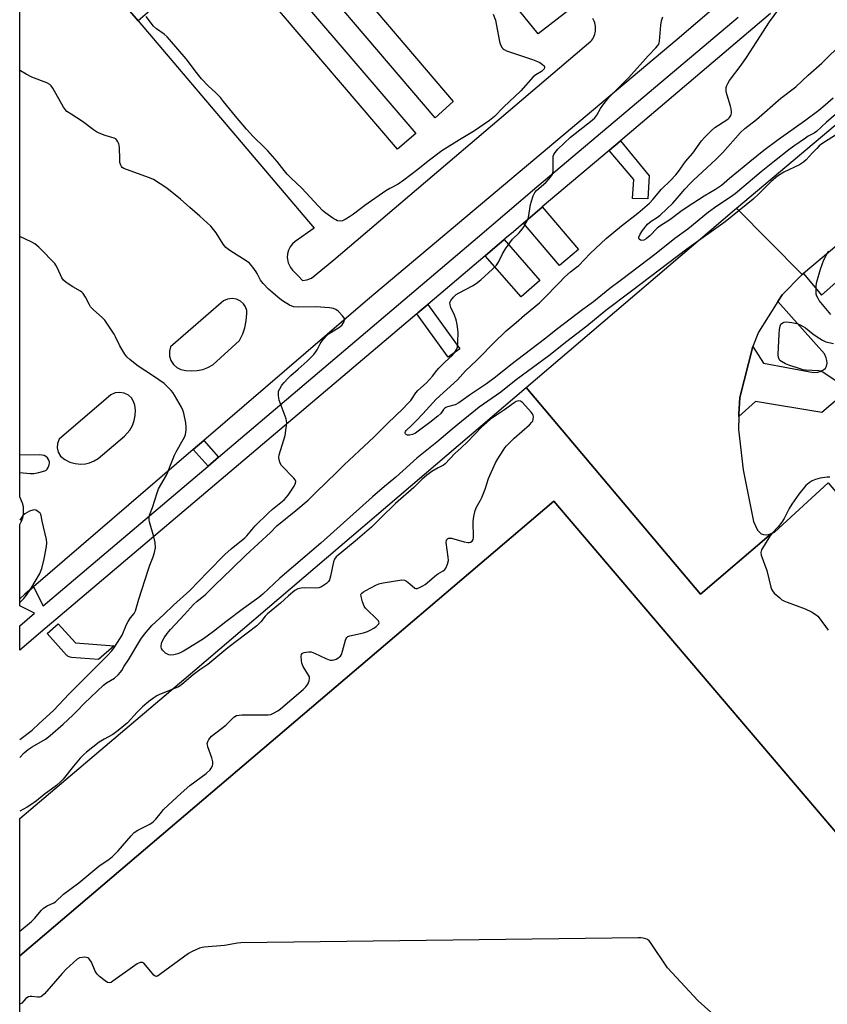
# Model space of a CAD drawing. Units: inches. Extents: x 1249767 to 1255767, y 541453 to 545454.
# Drawn here: x 1249767 to 1250094, y 542194 to 542593 of the extents above; entities that cross this region are included whole.
import ezdxf

# ---------------------------------------------------------------- set-up
doc = ezdxf.new("R2010")
doc.units = ezdxf.units.IN
doc.header["$MEASUREMENT"] = 0
for name, color, linetype in [('BLDG-Footprint', 5, 'Continuous'), ('TRANS-Non Street Sidewalk', 7, 'Continuous'), ('TRANS-Parking Lot', 4, 'Continuous'), ('TRANS-Street Sidewalk', 7, 'Continuous'), ('Undefined', 1, 'Continuous')]:
    doc.layers.add(name, color=color, linetype=linetype)

msp = doc.modelspace()

# ---------------------------------------------------------------- linework, layer by layer
at = {"layer": 'BLDG-Footprint', "elevation": 450.23}
msp.add_lwpolyline([(1250607.09, 541665.58), (1250370.89, 541464.4), (1249766.57, 542173.91), (1249766.58, 542213.79), (1249983.09, 542398.2)], close=True, dxfattribs=at)
at = {"layer": 'TRANS-Non Street Sidewalk'}
for points in [[(1250070.97, 542595.84), (1250010.13, 542544.21), (1250010.03, 542544.13), (1250005.76, 542540.51), (1250005.74, 542540.53), (1250005.53, 542540.35), (1249978.37, 542517.49), (1249978.3, 542517.44), (1249978.42, 542517.3), (1249970.8, 542510.83), (1249966.76, 542507.4), (1249963.25, 542504.57), (1249963.32, 542504.49), (1249963, 542504.21), (1249955.28, 542497.67), (1249932.03, 542477.94), (1249927.94, 542474.46), (1249927.54, 542474.13), (1249781.28, 542350.18), (1249776.96, 542346.52), (1249766.58, 542337.72), (1249766.58, 542347.63), (1249772.52, 542352.67), (1249766.58, 542355.75), (1249766.58, 542358.59), (1249768.66, 542360.38), (1249772.18, 542363.4), (1249776.1, 542355.7), (1249842.93, 542412.35), (1249847.23, 542416), (1249952.22, 542505), (1249976.25, 542525.63), (1250057.9, 542594.38)], [(1250110.98, 542450.45), (1250091.84, 542434.13), (1250064.96, 542438.59), (1250058.08, 542432.52), (1250058.08, 542433.41), (1250058.54, 542440.15), (1250063.84, 542460.92), (1250068.2, 542454.07), (1250088.43, 542450.25), (1250090.15, 542450.42), (1250091.12, 542450.73), (1250092.53, 542451.34), (1250093.27, 542452.02), (1250093.64, 542452.85), (1250093.92, 542454.12), (1250093.84, 542455.17), (1250093.6, 542456.21), (1250092.91, 542457.85), (1250074.01, 542479.14), (1250075.68, 542481.8), (1250083.62, 542489.92), (1250083.77, 542490.04), (1250084.31, 542490.5), (1250091.7, 542481.69), (1250103.16, 542491.75)]]:
    msp.add_lwpolyline(points, dxfattribs=at)
for points in [[(1250005.53, 542540.35), (1250005.74, 542540.53), (1250005.76, 542540.51), (1250010.03, 542544.13), (1250010.13, 542544.21), (1250021.75, 542530.07), (1250021.27, 542520.68), (1250014.99, 542520.8), (1250015.55, 542528.52)], [(1249970.8, 542510.83), (1249978.42, 542517.3), (1249978.3, 542517.44), (1249978.37, 542517.49), (1249993.12, 542500.24), (1249985.46, 542493.69)], [(1249955.28, 542497.67), (1249963, 542504.21), (1249977.44, 542487.67), (1249969.83, 542481.02)], [(1249927.54, 542474.13), (1249927.94, 542474.46), (1249932.03, 542477.94), (1249945.03, 542459.95), (1249940.27, 542456.51)], [(1249847.23, 542416), (1249842.93, 542412.35), (1249836.93, 542419.05), (1249841.2, 542422.72)], [(1249804.89, 542339.47), (1249798.55, 542333.93), (1249787.55, 542334.75), (1249787.07, 542334.83), (1249786.6, 542334.98), (1249786.17, 542335.21), (1249785.78, 542335.5), (1249785.54, 542335.74), (1249777.74, 542344.44), (1249782.2, 542348.45), (1249789.2, 542340.64)]]:
    msp.add_lwpolyline(points, close=True, dxfattribs=at)
at = {"layer": 'TRANS-Parking Lot'}
msp.add_lwpolyline([(1250083.77, 542490.04), (1250083.62, 542489.92), (1250075.68, 542481.8), (1250074.01, 542479.14), (1250066.16, 542466.66), (1250063.84, 542460.92), (1250058.54, 542440.15), (1250058.08, 542433.41), (1250058.08, 542432.52), (1250058.07, 542427.21), (1250059.9, 542410.83), (1250064.08, 542389.93), (1250065.66, 542386.39), (1250066.5, 542385.51), (1250067.22, 542384.86), (1250068.17, 542384.64), (1250069.18, 542384.47), (1250070.19, 542384.6), (1250071.37, 542384.97), (1250042.54, 542360.4), (1249971.94, 542444.21), (1250056.37, 542516.23), (1250057.22, 542516.95)], close=True, dxfattribs=at)
for points in [[(1250183.18, 542713.67, 0), (1250033.14, 542585.3, 0), (1249907.63, 542479.81, 0), (1249841.2, 542422.72, 0), (1249836.93, 542419.05, 0), (1249772.18, 542363.4, 0), (1249768.66, 542360.38, 0), (1249766.58, 542358.59, 0), (1249766.58, 542388.73, 0), (1249767.28, 542390.05, 0), (1249767.78, 542391.44, 0), (1249768.08, 542392.89, 0), (1249768.17, 542394.37, 0), (1249768.07, 542395.85, 0), (1249767.75, 542397.29, 0), (1249766.59, 542399.94, 0), (1249766.6, 542649.31, 0)], [(1249989.26, 542597.16, 0), (1249976.8, 542587.68, 0), (1249953.4, 542616.56, 0)], [(1249807.84, 542600.8, 0), (1249814.58, 542592.85, 0), (1249886.02, 542508.8, 0), (1249878.32, 542503.47, 0), (1249877.19, 542502.47, 0), (1249876.27, 542501.28, 0), (1249875.6, 542499.93, 0), (1249875.2, 542498.47, 0), (1249875.08, 542496.97, 0), (1249875.42, 542494.81, 0), (1249876.35, 542492.82, 0), (1249877.19, 542491.74, 0), (1249879.54, 542489.53, 0), (1249881.25, 542487.57, 0), (1249882.99, 542487.89, 0), (1249884.87, 542488.5, 0), (1249893.92, 542496.04, 0), (1249998.17, 542584.64, 0), (1249998.55, 542585.12, 0), (1249998.9, 542585.65, 0), (1249999.22, 542586.21, 0), (1249999.49, 542586.81, 0), (1249999.71, 542587.43, 0), (1249999.88, 542588.08, 0), (1250000, 542588.75, 0), (1250000.06, 542589.43, 0), (1250000.06, 542590.11, 0), (1250000, 542590.79, 0), (1249999.89, 542591.45, 0), (1249999.72, 542592.09, 0), (1249999.51, 542592.71, 0), (1249999.24, 542593.3, 0), (1249998.94, 542593.86, 0)], [(1250117.31, 542518.2, 0), (1250084.31, 542490.5, 0), (1250083.77, 542490.04, 0), (1250057.22, 542516.95, 0), (1250143.11, 542589.28, 0)], [(1250576.24, 541701.79, 0), (1249983.09, 542398.2, 0), (1249766.57, 542213.79, 0), (1249766.58, 542269.43, 0), (1249837.54, 542329.68, 0), (1249935.14, 542412.82, 0), (1249971.94, 542444.21, 0), (1250042.54, 542360.4, 0), (1250071.37, 542384.97, 0), (1250072.55, 542385.63, 0), (1250094.34, 542405.62, 0), (1250142.83, 542348.42, 0), (1250212.83, 542266.19, 0), (1250190.29, 542245.83, 0), (1250231.33, 542198.5, 0), (1250334.27, 542077.15, 0), (1250415.34, 541982.13, 0), (1250467.85, 541920.57, 0)]]:
    msp.add_polyline3d(points, dxfattribs=at)
for points in [[(1249833.97, 542451.08, 0), (1249836.25, 542450.93, 0), (1249838.53, 542451.1, 0), (1249840.77, 542451.58, 0), (1249842.91, 542452.37, 0), (1249844.92, 542453.46, 0), (1249855.74, 542463.28, 0), (1249857, 542465.97, 0), (1249857.82, 542468.39, 0), (1249858.44, 542471.29, 0), (1249858.7, 542474.25, 0), (1249858.69, 542475.4, 0), (1249858.14, 542476.94, 0), (1249857.28, 542478.2, 0), (1249856.14, 542479.22, 0), (1249854.48, 542480.04, 0), (1249852.66, 542480.33, 0), (1249850.83, 542480.08, 0), (1249849.15, 542479.31, 0), (1249827.77, 542460.78, 0), (1249827.27, 542458.93, 0), (1249827.29, 542457, 0), (1249827.85, 542455.16, 0), (1249828.89, 542453.55, 0), (1249830.23, 542452.35, 0), (1249831.84, 542451.54, 0)], [(1249789, 542413.42, 0), (1249791.34, 542413.2, 0), (1249793.26, 542413.34, 0), (1249794.93, 542413.72, 0), (1249796.72, 542414.43, 0), (1249798.38, 542415.4, 0), (1249809.03, 542424.44, 0), (1249811.18, 542426.87, 0), (1249812.32, 542428.89, 0), (1249813.03, 542430.85, 0), (1249813.43, 542432.9, 0), (1249813.5, 542434.99, 0), (1249813.24, 542437.06, 0), (1249812.75, 542438.59, 0), (1249811.85, 542439.99, 0), (1249810.62, 542441.12, 0), (1249808.94, 542441.96, 0), (1249807.19, 542442.26, 0), (1249805.31, 542442.05, 0), (1249803.59, 542441.3, 0), (1249782.53, 542423.26, 0), (1249781.85, 542421.56, 0), (1249781.74, 542419.73, 0), (1249782.2, 542417.96, 0), (1249783.18, 542416.42, 0), (1249784.85, 542415.07, 0), (1249786.95, 542414.02, 0)]]:
    msp.add_polyline3d(points, close=True, dxfattribs=at)
at = {"layer": 'TRANS-Street Sidewalk'}
msp.add_polyline3d([(1249820.03, 542773.3, 0), (1249785.84, 542744.34, 0), (1249866.19, 542650.2, 0), (1249900.88, 542678.86, 0), (1249904.33, 542674.76, 0), (1249906.92, 542671.69, 0), (1249872.56, 542642.11, 0), (1249942.32, 542560.26, 0), (1249934.96, 542553.51, 0), (1249864.89, 542635.93, 0), (1249857.34, 542628.92, 0), (1249927.16, 542547.22, 0), (1249919.78, 542540.92, 0), (1249849.64, 542622.99, 0), (1249814.58, 542592.85, 0), (1249807.84, 542600.8, 0), (1249842.82, 542630.31, 0), (1249768.16, 542718.42, 0), (1249766.61, 542720.25, 0), (1249766.61, 542741, 0), (1249768.16, 542742.32, 0), (1249793.19, 542763.59, 0), (1249813.87, 542780.84, 0), (1249816.46, 542777.67, 0)], close=True, dxfattribs=at)
at = {"layer": 'Undefined'}
for points, elevation in [([(1249958.53, 542595.62), (1249959.47, 542593.18), (1249959.79, 542591.74), (1249961.06, 542584.46), (1249961.53, 542583.14), (1249962.2, 542581.99), (1249962.53, 542581.58), (1249962.93, 542581.25), (1249963.95, 542580.76), (1249974.42, 542577.27), (1249976.46, 542576.46), (1249977.45, 542575.94), (1249978.6, 542575.14), (1249979.15, 542574.62), (1249979.35, 542574.23), (1249979.37, 542574.04), (1249979.19, 542573.44), (1249978.74, 542572.89), (1249978.11, 542572.42), (1249975.78, 542571.05), (1249974.71, 542570.18), (1249969.8, 542564.57), (1249962.71, 542557.92), (1249959.02, 542554.09), (1249957.07, 542552.46), (1249951.03, 542548.36), (1249944.89, 542544.69), (1249937.77, 542540.13), (1249932.15, 542535.98), (1249928.03, 542532.65), (1249922.34, 542528.23), (1249919.98, 542526.7), (1249916.61, 542524.93), (1249915.05, 542523.94), (1249906.5, 542518.01), (1249901.91, 542514.54), (1249900.23, 542513.39), (1249898.51, 542512.3), (1249897.48, 542511.83), (1249896.47, 542511.7), (1249895.46, 542511.82), (1249894.7, 542512.17), (1249893.49, 542512.95), (1249890.64, 542514.96), (1249889.38, 542516), (1249880.98, 542525), (1249876.61, 542529.06), (1249875.03, 542530.68), (1249873.74, 542532.17), (1249870.91, 542535.92), (1249867.23, 542540.17), (1249865.99, 542541.46), (1249861.23, 542545.97), (1249858.47, 542549.02), (1249854.06, 542554.23), (1249849.25, 542560.22), (1249847.92, 542561.77), (1249846.11, 542563.72), (1249843.04, 542566.59), (1249840.31, 542569.36), (1249838.24, 542571.91), (1249834.01, 542577.55), (1249827.33, 542585.39), (1249826.39, 542586.35), (1249825.14, 542587.47), (1249822.02, 542589.64), (1249820.8, 542590.73), (1249817.89, 542594.68)], 422), ([(1250099.94, 542548.22), (1250091.79, 542542.98), (1250090.76, 542542.19), (1250089.71, 542541.19), (1250087.88, 542539.31), (1250085.42, 542536.52), (1250084.38, 542535.61), (1250082.72, 542534.56), (1250076.35, 542531.58), (1250073.8, 542529.91), (1250071.27, 542527.7), (1250066.27, 542522.69), (1250063.92, 542520.54), (1250052.64, 542511.4), (1250037.08, 542500.28), (1250014.66, 542483.25), (1250004.16, 542475.5), (1249996.47, 542469.1), (1249988.4, 542462.91), (1249981.09, 542457.13), (1249967.91, 542447.4), (1249961.66, 542442.35), (1249952.91, 542436.28), (1249951.33, 542435.09), (1249945.75, 542430.4), (1249941.98, 542427.38), (1249935.72, 542422.04), (1249927.65, 542415.56), (1249919.08, 542407.9), (1249914.47, 542404.15), (1249909.56, 542399.94), (1249888.66, 542381.08), (1249872.11, 542366.98), (1249865.19, 542360.44), (1249863.56, 542359.07), (1249857.32, 542354.61), (1249850.09, 542349.25), (1249845.16, 542345.33), (1249841.1, 542342.36), (1249838.94, 542340.95), (1249833.01, 542337.37), (1249831.69, 542336.7), (1249830.63, 542336.28), (1249829.04, 542335.85), (1249827.82, 542335.7), (1249827.02, 542335.81), (1249826.5, 542336.04), (1249825.75, 542336.52), (1249824.84, 542337.27), (1249824.45, 542337.71), (1249824.06, 542338.42), (1249823.92, 542338.93), (1249823.91, 542339.45), (1249824.02, 542340.24), (1249824.25, 542341.02), (1249825.17, 542342.76), (1249826.31, 542344.42), (1249827.66, 542346.07), (1249833.35, 542352.15), (1249837.08, 542356.28), (1249838.54, 542357.62), (1249841.03, 542359.56), (1249842.06, 542360.46), (1249845.68, 542364.09), (1249852.63, 542370.69), (1249858.31, 542376.25), (1249868.24, 542385.4), (1249870.83, 542388.12), (1249878.51, 542394.37), (1249883.5, 542398.56), (1249886.29, 542401.21), (1249891.36, 542406.29), (1249894.49, 542409.25), (1249898.12, 542412.93), (1249904.26, 542418.5), (1249910.19, 542424.06), (1249915.63, 542429.63), (1249922.04, 542435.77), (1249923.71, 542437.47), (1249925.09, 542439.01), (1249927.22, 542442.03), (1249928.04, 542443.03), (1249931.45, 542446.18), (1249933.98, 542448.86), (1249935.74, 542451.15), (1249936.54, 542452.04), (1249939.06, 542454.59), (1249941.93, 542457.21), (1249942.86, 542458.23), (1249943.72, 542459.59), (1249944.05, 542460.62), (1249944.21, 542462.61), (1249944.34, 542466.64), (1249943.92, 542469.72), (1249943.48, 542471.66), (1249942.81, 542473.58), (1249941.44, 542476.72), (1249941.08, 542477.76), (1249941.02, 542478.53), (1249941.16, 542479.03), (1249941.4, 542479.52), (1249942.4, 542480.9), (1249943.47, 542481.89), (1249944.72, 542482.63), (1249950.18, 542485.44), (1249951.64, 542486.41), (1249953.47, 542487.94), (1249958.33, 542492.27), (1249959.89, 542493.8), (1249960.64, 542495.01), (1249962.28, 542498.44), (1249963.54, 542500.41), (1249966.43, 542504.44), (1249969.03, 542506.98), (1249970.32, 542508.4), (1249970.95, 542509.33), (1249971.93, 542511.08), (1249972.54, 542512.36), (1249972.81, 542513.19), (1249973.74, 542518.38), (1249974.07, 542519.8), (1249974.79, 542522.01), (1249975.4, 542523.3), (1249976.17, 542524.17), (1249979.96, 542527.54), (1249981.75, 542529.5), (1249982.58, 542530.66), (1249982.77, 542531.18), (1249982.89, 542532.03), (1249982.85, 542536.82), (1249982.91, 542537.99), (1249983.12, 542538.77), (1249983.61, 542539.58), (1249984.8, 542540.87), (1249989.87, 542545.72), (1249998.69, 542552.65), (1249999.71, 542553.55), (1250000.59, 542554.67), (1250002.1, 542557.32), (1250002.95, 542558.65), (1250005.62, 542562), (1250013.53, 542569.89), (1250021.41, 542578.76), (1250024.53, 542581.98), (1250025.25, 542582.86), (1250025.8, 542583.82), (1250026.01, 542584.65), (1250026.53, 542591.11), (1250026.8, 542592.85), (1250027.37, 542594.52)], 422), ([(1250096.39, 542561.56), (1250093.2, 542558.71), (1250090.54, 542556.52), (1250084.73, 542552.25), (1250074.02, 542544.68), (1250068.33, 542540.31), (1250062.61, 542535.74), (1250058.05, 542531.88), (1250054.37, 542528.96), (1250051.13, 542526.19), (1250048.65, 542524.57), (1250044.04, 542521.77), (1250037.24, 542517.38), (1250034.69, 542515.64), (1250030.14, 542512.18), (1250026.06, 542509.63), (1250025.04, 542508.8), (1250022.06, 542505.73), (1250020.58, 542504.46), (1250019.61, 542503.97), (1250018.87, 542503.8), (1250018.24, 542503.95), (1250017.77, 542504.38), (1250017.6, 542504.74), (1250017.6, 542505.19), (1250018.09, 542506.41), (1250019.06, 542507.88), (1250021.11, 542510.41), (1250022.59, 542511.74), (1250025.15, 542513.3), (1250026.2, 542514.1), (1250031.39, 542518.99), (1250033.2, 542520.94), (1250036.22, 542524.61), (1250038.36, 542526.9), (1250039.77, 542528.33), (1250043.38, 542531.72), (1250049.01, 542536.81), (1250051.6, 542539.56), (1250058.83, 542547.65), (1250060.59, 542549.21), (1250065.3, 542552.89), (1250075.15, 542561.6), (1250081.26, 542566.2), (1250086.27, 542570.84), (1250091.8, 542575.73), (1250100.41, 542584.31)], 426), ([(1250095.43, 542473.77), (1250090.75, 542479.54), (1250090.28, 542480.27), (1250089.78, 542481.31), (1250089.55, 542482.14), (1250089.48, 542483.28), (1250089.56, 542485.62), (1250089.76, 542487.07), (1250091.21, 542492.15), (1250092.62, 542495.96), (1250093.12, 542497), (1250093.87, 542498.25), (1250094.67, 542499.47)], 422), ([(1250098.83, 542446.04), (1250092.15, 542450.42), (1250091.38, 542450.82), (1250090.58, 542451.04), (1250085.19, 542451.29), (1250084.11, 542451.45), (1250082.95, 542451.76), (1250078.39, 542453.24), (1250077.04, 542453.78), (1250075.38, 542454.71), (1250074.8, 542455.24), (1250074.5, 542455.68), (1250074.23, 542456.44), (1250074.15, 542457.57), (1250074.44, 542465.92), (1250074.58, 542467.8), (1250074.86, 542469.15), (1250075.19, 542469.85), (1250075.72, 542470.38), (1250076.4, 542470.72), (1250077.52, 542470.83), (1250079.6, 542470.64), (1250081.65, 542470.17), (1250083, 542469.68), (1250084.2, 542469.03), (1250085.14, 542468.42), (1250088.18, 542466), (1250089.87, 542464.82), (1250092.09, 542463.39), (1250093.39, 542462.77), (1250096.51, 542462.13)], 422), ([(1249766.59, 542409.78), (1249770.85, 542409.3), (1249772.31, 542409.3), (1249774.31, 542409.71), (1249776.81, 542410.46), (1249777.29, 542410.72), (1249777.68, 542411.07), (1249778.11, 542411.76), (1249778.51, 542412.82), (1249778.67, 542413.63), (1249778.64, 542414.13), (1249778.28, 542415.01), (1249777.81, 542415.65), (1249777.22, 542416.22), (1249776.49, 542416.61), (1249775.68, 542416.84), (1249774.51, 542416.94), (1249766.59, 542416.8)], 416), ([(1250095, 542407.93), (1250093.98, 542407.86), (1250091.13, 542407.42), (1250089.17, 542406.98), (1250087.87, 542406.35), (1250086.62, 542405.58), (1250085.93, 542405.06), (1250085.3, 542404.43), (1250082.47, 542401), (1250079.65, 542396.87), (1250078.59, 542395.15), (1250076.49, 542391.14), (1250075.51, 542389.66), (1250074.06, 542387.76), (1250071.59, 542385.11), (1250070.7, 542384.01), (1250067.39, 542378.36), (1250067.05, 542377.31), (1250067.2, 542376.2), (1250069.44, 542370.01), (1250071.07, 542363.32), (1250071.35, 542362.48), (1250071.76, 542361.73), (1250072.53, 542360.88), (1250074.7, 542358.9), (1250075.59, 542358.16), (1250076.33, 542357.69), (1250077.7, 542357.13), (1250085.05, 542354.55), (1250087.61, 542353.27), (1250089.54, 542352.1), (1250090.16, 542351.51), (1250090.72, 542350.84), (1250094.36, 542345.82)], 420), ([(1250060.96, 542178.21), (1250041.61, 542195.53), (1250029.17, 542208.86), (1250022.32, 542219.17), (1250021.78, 542219.84), (1250021.14, 542220.35), (1250020.4, 542220.66), (1250019.32, 542220.94), (1250018.47, 542221.05), (1250017.28, 542221.08), (1249856.29, 542219.08), (1249854.82, 542218.89), (1249849.55, 542217.97), (1249841.39, 542217.37), (1249840.54, 542217.22), (1249839.45, 542216.85), (1249836.54, 542215.58), (1249835.01, 542214.74), (1249823.41, 542206.18), (1249822.46, 542205.57), (1249822, 542205.41), (1249821.53, 542205.48), (1249820.93, 542205.95), (1249817.73, 542209.92), (1249816.95, 542210.75), (1249816.31, 542211.13), (1249815.86, 542211.14), (1249815.39, 542211.03), (1249814.16, 542210.48), (1249813.19, 542209.86), (1249804.4, 542203.45), (1249803.67, 542203.01), (1249802.94, 542202.81), (1249802.23, 542203.01), (1249801.29, 542203.6), (1249798.95, 542205.35), (1249797.92, 542206.32), (1249797.23, 542207.53), (1249795.64, 542211.22), (1249795.07, 542212.16), (1249794.55, 542212.74), (1249794.15, 542213.02), (1249793.66, 542213.17), (1249792.83, 542213.22), (1249791.96, 542213.17), (1249790.84, 542212.97), (1249789.87, 542212.44), (1249785.36, 542208.37), (1249783.75, 542206.66), (1249776.58, 542198.43), (1249775.56, 542197.44), (1249775.11, 542197.19), (1249774.59, 542197.08), (1249773.76, 542197.09), (1249771.43, 542197.32), (1249770.86, 542197.3), (1249770.15, 542197.14), (1249769.51, 542196.82), (1249769.08, 542196.46), (1249767.38, 542194.56), (1249766.95, 542194.29), (1249766.57, 542194.22)], 420)]:
    msp.add_lwpolyline(points, dxfattribs=dict(at, elevation=elevation))
for points in [[(1250099.12, 542556.39, 424), (1250093.7, 542551.75, 424), (1250089.6, 542548.01, 424), (1250088.74, 542547.42, 424), (1250086.31, 542546.08, 424), (1250085.15, 542545.35, 424), (1250080.48, 542542.08, 424), (1250078.4, 542540.53, 424), (1250072.55, 542535.97, 424), (1250067.18, 542531.63, 424), (1250056.7, 542522.75, 424), (1250054.81, 542521.38, 424), (1250049.17, 542517.7, 424), (1250045.86, 542515.39, 424), (1250037.42, 542508.47, 424), (1250032.23, 542504.61, 424), (1250024.59, 542498.5, 424), (1250010.63, 542487.92, 424), (1250005.87, 542484.4, 424), (1249999.2, 542479.02, 424), (1249994.85, 542475.89, 424), (1249984.61, 542467.99, 424), (1249979.39, 542463.78, 424), (1249965.72, 542453.38, 424), (1249959.43, 542448.45, 424), (1249955.78, 542445.76, 424), (1249949.38, 542441.45, 424), (1249944.61, 542437.99, 424), (1249943.12, 542437.24, 424), (1249940.08, 542436.45, 424), (1249939.31, 542436.15, 424), (1249938.93, 542435.91, 424), (1249938.39, 542435.35, 424), (1249937.27, 542433.72, 424), (1249936.15, 542432.64, 424), (1249932.91, 542430.06, 424), (1249928.19, 542426.49, 424), (1249927.06, 542425.72, 424), (1249925.83, 542425.11, 424), (1249924.67, 542424.86, 424), (1249923.84, 542424.9, 424), (1249923.37, 542425.09, 424), (1249923, 542425.38, 424), (1249922.82, 542425.74, 424), (1249922.82, 542425.94, 424), (1249923, 542426.37, 424), (1249923.32, 542426.81, 424), (1249925.47, 542428.82, 424), (1249927.39, 542430.91, 424), (1249930.07, 542433.54, 424), (1249935.43, 542439.47, 424), (1249944.01, 542447.4, 424), (1249947.36, 542451.01, 424), (1249951.72, 542455.21, 424), (1249959.88, 542463.4, 424), (1249962.56, 542465.98, 424), (1249963.83, 542467.15, 424), (1249967.85, 542470.54, 424), (1249971.3, 542473.57, 424), (1249977.32, 542478.54, 424), (1249978.99, 542480.16, 424), (1249985.13, 542486.59, 424), (1249987.61, 542489.05, 424), (1249989.91, 542491.14, 424), (1249992.39, 542492.97, 424), (1249993.21, 542493.66, 424), (1249997.87, 542498.62, 424), (1250004.39, 542504.58, 424), (1250010.58, 542509.76, 424), (1250017.14, 542514.85, 424), (1250021.87, 542518.97, 424), (1250023.21, 542520.4, 424), (1250026.84, 542524.71, 424), (1250030.47, 542528.17, 424), (1250032.64, 542530.45, 424), (1250033.62, 542531.75, 424), (1250036.49, 542535.91, 424), (1250039.46, 542539.31, 424), (1250043.04, 542544.22, 424), (1250044.16, 542545.56, 424), (1250047.1, 542548.47, 424), (1250048.42, 542549.65, 424), (1250053.21, 542552.7, 424), (1250053.85, 542553.2, 424), (1250054.38, 542553.77, 424), (1250054.83, 542554.47, 424), (1250055.05, 542554.97, 424), (1250055.17, 542555.5, 424), (1250055.18, 542556.05, 424), (1250055.06, 542557.19, 424), (1250054.82, 542558.33, 424), (1250053.38, 542562.71, 424), (1250053.06, 542564.1, 424), (1250053, 542564.96, 424), (1250053.07, 542565.81, 424), (1250053.29, 542566.66, 424), (1250053.62, 542567.47, 424), (1250054.4, 542568.73, 424), (1250059.06, 542574.98, 424), (1250061.24, 542578.03, 424), (1250065.39, 542584.56, 424), (1250070.59, 542592.49, 424), (1250079.61, 542604.93, 424)], [(1249766.58, 542294.27, 420), (1249768.43, 542296.06, 420), (1249769.98, 542297.44, 420), (1249771.57, 542298.52, 420), (1249776.98, 542301.65, 420), (1249778.99, 542303.19, 420), (1249784.2, 542307.78, 420), (1249788.06, 542311.39, 420), (1249789.77, 542313.04, 420), (1249792.87, 542316.29, 420), (1249800.58, 542323.58, 420), (1249801.79, 542324.51, 420), (1249805, 542326.39, 420), (1249806.51, 542327.72, 420), (1249807.5, 542328.75, 420), (1249808, 542329.43, 420), (1249808.89, 542331.28, 420), (1249810.67, 542333.87, 420), (1249815.72, 542342.18, 420), (1249817.24, 542344.2, 420), (1249820.21, 542347.75, 420), (1249825.06, 542352.24, 420), (1249828.91, 542356.01, 420), (1249835.56, 542361.92, 420), (1249842.79, 542369.52, 420), (1249849.77, 542376.54, 420), (1249852.25, 542378.76, 420), (1249857.89, 542383.28, 420), (1249858.65, 542384.07, 420), (1249860.63, 542386.46, 420), (1249862.1, 542388.09, 420), (1249867.26, 542393.3, 420), (1249869.04, 542394.86, 420), (1249873.75, 542398.72, 420), (1249874.75, 542399.7, 420), (1249875.46, 542400.58, 420), (1249877.87, 542404.24, 420), (1249878.42, 542405.45, 420), (1249878.51, 542406.16, 420), (1249878.2, 542406.84, 420), (1249877.67, 542407.5, 420), (1249872.74, 542412.59, 420), (1249872.15, 542413.57, 420), (1249871.74, 542414.95, 420), (1249871.65, 542415.79, 420), (1249871.83, 542416.92, 420), (1249874.16, 542424.76, 420), (1249874.66, 542427.89, 420), (1249874.86, 542429.88, 420), (1249874.8, 542430.73, 420), (1249874.57, 542431.56, 420), (1249871.77, 542439.03, 420), (1249871.59, 542439.89, 420), (1249871.47, 542441.05, 420), (1249871.45, 542441.92, 420), (1249871.55, 542442.75, 420), (1249872, 542443.74, 420), (1249872.92, 542445.14, 420), (1249873.77, 542446.27, 420), (1249875.1, 542447.76, 420), (1249876.51, 542449.1, 420), (1249879.46, 542451.6, 420), (1249883.18, 542454.92, 420), (1249885.8, 542457.6, 420), (1249886.51, 542458.5, 420), (1249887.14, 542459.47, 420), (1249888.39, 542461.93, 420), (1249888.82, 542462.64, 420), (1249889.74, 542463.8, 420), (1249891.12, 542465.34, 420), (1249891.76, 542465.94, 420), (1249892.46, 542466.44, 420), (1249896.17, 542468.68, 420), (1249897.29, 542469.67, 420), (1249897.78, 542470.3, 420), (1249898.15, 542470.98, 420), (1249898.31, 542471.69, 420), (1249898.22, 542472.15, 420), (1249897.98, 542472.6, 420), (1249897.47, 542473.26, 420), (1249895.69, 542475.14, 420), (1249894.81, 542475.84, 420), (1249893.84, 542476.23, 420), (1249892.17, 542476.51, 420), (1249886.63, 542476.96, 420), (1249879.42, 542476.8, 420), (1249877.74, 542476.9, 420), (1249876.94, 542477.15, 420), (1249875.92, 542477.67, 420), (1249873.19, 542479.32, 420), (1249872, 542480.13, 420), (1249867.47, 542484.12, 420), (1249865.22, 542486.36, 420), (1249864.27, 542487.75, 420), (1249862.9, 542490.44, 420), (1249862.46, 542491.16, 420), (1249861.03, 542493.02, 420), (1249859.71, 542494.58, 420), (1249858.84, 542495.32, 420), (1249851.83, 542499.8, 420), (1249850.14, 542501.03, 420), (1249849.55, 542501.65, 420), (1249849.02, 542502.35, 420), (1249846.2, 542506.91, 420), (1249844.03, 542509.7, 420), (1249839.61, 542513.73, 420), (1249835.54, 542517.15, 420), (1249831.79, 542520.64, 420), (1249826.26, 542524.99, 420), (1249820.83, 542528.6, 420), (1249819.21, 542529.29, 420), (1249809.81, 542532.57, 420), (1249808.79, 542533.01, 420), (1249808.14, 542533.46, 420), (1249807.81, 542533.89, 420), (1249807.56, 542534.38, 420), (1249807.24, 542535.47, 420), (1249807.13, 542536.94, 420), (1249807.02, 542541.38, 420), (1249806.89, 542542.53, 420), (1249806.73, 542543.09, 420), (1249806.36, 542543.87, 420), (1249805.89, 542544.58, 420), (1249805.52, 542544.99, 420), (1249804.85, 542545.39, 420), (1249801.28, 542546.47, 420), (1249798.78, 542547.37, 420), (1249797.72, 542547.85, 420), (1249796.5, 542548.68, 420), (1249792.03, 542552.14, 420), (1249787.4, 542555.03, 420), (1249785.72, 542556.19, 420), (1249785.12, 542556.77, 420), (1249784.36, 542557.88, 420), (1249780.01, 542565.63, 420), (1249779.35, 542566.52, 420), (1249778.76, 542567.08, 420), (1249777.51, 542567.74, 420), (1249771.54, 542570.03, 420), (1249769.22, 542571.27, 420), (1249766.95, 542572.61, 420), (1249766.6, 542572.88, 420)], [(1249766.58, 542301.45, 418), (1249771.69, 542305.34, 418), (1249774.43, 542308, 418), (1249780.3, 542313.33, 418), (1249786.59, 542320, 418), (1249802.05, 542335.41, 418), (1249803.88, 542337.45, 418), (1249805.05, 542338.97, 418), (1249807.19, 542342.28, 418), (1249808.1, 542343.83, 418), (1249809.89, 542348.15, 418), (1249810.51, 542349.4, 418), (1249811.44, 542350.8, 418), (1249812.92, 542352.61, 418), (1249813.57, 542353.73, 418), (1249814.89, 542358.45, 418), (1249818.77, 542370.54, 418), (1249819.35, 542372.21, 418), (1249820.71, 542375.51, 418), (1249821.27, 542377.38, 418), (1249821.63, 542379.28, 418), (1249821.45, 542381.33, 418), (1249821.01, 542383.66, 418), (1249819.2, 542389.79, 418), (1249819.07, 542390.61, 418), (1249819.05, 542391.38, 418), (1249819.21, 542392.4, 418), (1249820.47, 542395.51, 418), (1249822.25, 542401.56, 418), (1249822.9, 542403.14, 418), (1249826.15, 542408.63, 418), (1249826.7, 542409.86, 418), (1249827.7, 542412.74, 418), (1249829.29, 542416.8, 418), (1249829.96, 542418.1, 418), (1249832.88, 542423.15, 418), (1249833.5, 542424.41, 418), (1249833.76, 542425.24, 418), (1249834.08, 542426.99, 418), (1249834.13, 542428.17, 418), (1249833.89, 542429.94, 418), (1249833.15, 542433.77, 418), (1249832.74, 542435.04, 418), (1249832.2, 542436.29, 418), (1249829.36, 542441.18, 418), (1249828.68, 542442.14, 418), (1249827.93, 542443, 418), (1249826.16, 542444.85, 418), (1249825.11, 542445.82, 418), (1249820.84, 542448.88, 418), (1249814.56, 542452.89, 418), (1249811.31, 542455.42, 418), (1249810.02, 542456.6, 418), (1249809.16, 542457.8, 418), (1249807.19, 542461.11, 418), (1249805.37, 542464.84, 418), (1249804.81, 542465.84, 418), (1249802.2, 542469.91, 418), (1249801.05, 542471.47, 418), (1249800.08, 542472.52, 418), (1249796.32, 542475.9, 418), (1249795.3, 542476.97, 418), (1249794.83, 542477.72, 418), (1249793.23, 542480.91, 418), (1249792.26, 542482.3, 418), (1249791.7, 542482.91, 418), (1249791.27, 542483.26, 418), (1249788.06, 542485.05, 418), (1249785.45, 542486.84, 418), (1249784.36, 542487.74, 418), (1249783.72, 542488.65, 418), (1249781.93, 542492.58, 418), (1249781.26, 542493.79, 418), (1249780.78, 542494.48, 418), (1249779.61, 542495.79, 418), (1249776.14, 542499.36, 418), (1249774.33, 542501.13, 418), (1249772.77, 542502.45, 418), (1249771.52, 542503.19, 418), (1249766.59, 542505.41, 418)], [(1249766.58, 542223.75, 420), (1249771.39, 542227.73, 420), (1249772.56, 542228.96, 420), (1249775.38, 542232.31, 420), (1249776.21, 542233.14, 420), (1249777.68, 542234.05, 420), (1249780.43, 542235.34, 420), (1249781.07, 542235.75, 420), (1249784.33, 542238.83, 420), (1249790.58, 542243.33, 420), (1249798.64, 542250.14, 420), (1249802.84, 542252.98, 420), (1249804.17, 542254.03, 420), (1249805.21, 542254.96, 420), (1249806.55, 542256.37, 420), (1249811.83, 542262.48, 420), (1249813.03, 542263.74, 420), (1249814.46, 542264.68, 420), (1249819.34, 542267.16, 420), (1249820.74, 542268.17, 420), (1249821.77, 542269.18, 420), (1249824.04, 542272.07, 420), (1249824.94, 542273.1, 420), (1249831.98, 542279.75, 420), (1249835.62, 542282.88, 420), (1249842.16, 542287.74, 420), (1249843.76, 542289.26, 420), (1249844.24, 542289.9, 420), (1249844.69, 542290.86, 420), (1249844.89, 542291.61, 420), (1249844.92, 542292.41, 420), (1249844.47, 542294.08, 420), (1249842.85, 542298.53, 420), (1249842.65, 542299.36, 420), (1249842.63, 542299.9, 420), (1249842.85, 542300.7, 420), (1249843.25, 542301.48, 420), (1249843.75, 542302.21, 420), (1249844.35, 542302.85, 420), (1249850.2, 542307.38, 420), (1249853.38, 542310.51, 420), (1249853.85, 542310.85, 420), (1249854.53, 542311.17, 420), (1249855.52, 542311.43, 420), (1249856.69, 542311.52, 420), (1249867.29, 542311.52, 420), (1249868.43, 542311.68, 420), (1249869.5, 542312.13, 420), (1249871.21, 542313.13, 420), (1249872.3, 542313.94, 420), (1249881.46, 542321.81, 420), (1249882.58, 542322.92, 420), (1249883.41, 542323.99, 420), (1249883.93, 542325.29, 420), (1249884.09, 542326.37, 420), (1249884.02, 542326.89, 420), (1249883.7, 542327.65, 420), (1249881.57, 542331.11, 420), (1249880.96, 542332.4, 420), (1249880.77, 542333.51, 420), (1249880.74, 542335.21, 420), (1249880.85, 542335.97, 420), (1249881.05, 542336.37, 420), (1249881.22, 542336.51, 420), (1249881.9, 542336.79, 420), (1249882.72, 542336.95, 420), (1249883.86, 542337.06, 420), (1249884.71, 542337.02, 420), (1249886.11, 542336.57, 420), (1249890.72, 542334.39, 420), (1249892.09, 542333.83, 420), (1249892.65, 542333.7, 420), (1249893.21, 542333.68, 420), (1249894.06, 542333.78, 420), (1249894.88, 542334.02, 420), (1249895.62, 542334.43, 420), (1249896.29, 542334.96, 420), (1249896.63, 542335.34, 420), (1249897, 542335.95, 420), (1249897.49, 542337.36, 420), (1249898.63, 542341.72, 420), (1249898.95, 542342.5, 420), (1249899.25, 542342.93, 420), (1249899.68, 542343.21, 420), (1249900.45, 542343.5, 420), (1249905.9, 542344.77, 420), (1249907.58, 542345.27, 420), (1249908.64, 542345.78, 420), (1249910.17, 542346.68, 420), (1249911.09, 542347.35, 420), (1249911.87, 542348.07, 420), (1249912.15, 542348.45, 420), (1249912.29, 542348.84, 420), (1249912.24, 542349.24, 420), (1249912.01, 542349.65, 420), (1249911.28, 542350.43, 420), (1249907.3, 542354.18, 420), (1249906.73, 542354.81, 420), (1249906.27, 542355.51, 420), (1249905.57, 542357.37, 420), (1249904.96, 542359.55, 420), (1249904.92, 542360.29, 420), (1249904.98, 542360.51, 420), (1249905.26, 542360.89, 420), (1249905.91, 542361.37, 420), (1249906.94, 542361.94, 420), (1249910.9, 542364.03, 420), (1249912.24, 542364.63, 420), (1249913.95, 542365.01, 420), (1249921.53, 542366.18, 420), (1249922.64, 542366.12, 420), (1249923.39, 542365.77, 420), (1249924.8, 542364.69, 420), (1249926.83, 542362.85, 420), (1249927.21, 542362.73, 420), (1249927.66, 542362.75, 420), (1249928.68, 542363.11, 420), (1249929.97, 542363.79, 420), (1249930.93, 542364.4, 420), (1249935.5, 542368.21, 420), (1249936.44, 542368.87, 420), (1249938.31, 542369.92, 420), (1249938.91, 542370.4, 420), (1249939.4, 542371.01, 420), (1249940.08, 542372.62, 420), (1249940.41, 542374.06, 420), (1249940.34, 542375.5, 420), (1249939.54, 542381.35, 420), (1249939.61, 542382.16, 420), (1249939.79, 542382.56, 420), (1249940.05, 542382.88, 420), (1249940.39, 542383.08, 420), (1249940.78, 542383.16, 420), (1249941.6, 542383.1, 420), (1249946.79, 542381.68, 420), (1249948.22, 542381.41, 420), (1249948.79, 542381.44, 420), (1249949.33, 542381.58, 420), (1249950.02, 542381.98, 420), (1249950.45, 542382.61, 420), (1249950.63, 542383.41, 420), (1249950.43, 542389.93, 420), (1249950.7, 542391.92, 420), (1249951.28, 542394.42, 420), (1249951.83, 542395.75, 420), (1249953.43, 542398.54, 420), (1249953.93, 542399.58, 420), (1249955.25, 542403.04, 420), (1249956.71, 542407.34, 420), (1249959.53, 542413.7, 420), (1249960.38, 542415.24, 420), (1249962.57, 542418.75, 420), (1249963.25, 542419.71, 420), (1249964, 542420.6, 420), (1249967.02, 542423.75, 420), (1249973.21, 542429.15, 420), (1249974.25, 542430.17, 420), (1249974.56, 542430.64, 420), (1249974.8, 542431.41, 420), (1249974.86, 542432.23, 420), (1249974.73, 542433.02, 420), (1249974.49, 542433.5, 420), (1249973.99, 542434.19, 420), (1249970.45, 542438.09, 420), (1249969.61, 542438.73, 420), (1249968.92, 542438.83, 420), (1249967.92, 542438.53, 420), (1249967.01, 542438.01, 420), (1249963.07, 542435.14, 420), (1249957.46, 542431.33, 420), (1249955.94, 542430.1, 420), (1249953.81, 542428.14, 420), (1249948.18, 542422.15, 420), (1249945.63, 542419.77, 420), (1249943.02, 542417.53, 420), (1249939.08, 542413.28, 420), (1249938.41, 542412.8, 420), (1249936.21, 542411.64, 420), (1249933.73, 542410.19, 420), (1249932.53, 542409.4, 420), (1249931.62, 542408.67, 420), (1249929.65, 542406.89, 420), (1249926.39, 542403.7, 420), (1249918.9, 542397.23, 420), (1249913.19, 542391.46, 420), (1249909.17, 542387.63, 420), (1249902.56, 542381.91, 420), (1249894.89, 542375.51, 420), (1249894.19, 542374.63, 420), (1249893.76, 542373.57, 420), (1249892.55, 542367.68, 420), (1249892.16, 542366.26, 420), (1249891.75, 542365.53, 420), (1249890.9, 542364.76, 420), (1249888.95, 542363.42, 420), (1249887.89, 542362.99, 420), (1249886.47, 542362.89, 420), (1249882.09, 542362.97, 420), (1249880.64, 542362.9, 420), (1249879.37, 542362.56, 420), (1249878.19, 542361.95, 420), (1249875.52, 542359.74, 420), (1249872.34, 542356.84, 420), (1249867.08, 542352.46, 420), (1249866.14, 542351.47, 420), (1249864.39, 542349.21, 420), (1249862.72, 542347.57, 420), (1249850.98, 542338.73, 420), (1249842.86, 542331.97, 420), (1249839.6, 542329.78, 420), (1249836.87, 542327.77, 420), (1249832.36, 542323.75, 420), (1249831.67, 542323.27, 420), (1249830.94, 542322.89, 420), (1249822.99, 542319.66, 420), (1249822.22, 542319.26, 420), (1249821.02, 542318.46, 420), (1249818.93, 542316.91, 420), (1249816.38, 542314.71, 420), (1249814.22, 542312.54, 420), (1249810.28, 542308.33, 420), (1249806.48, 542305.15, 420), (1249804.39, 542303.57, 420), (1249800.88, 542301.7, 420), (1249798.74, 542300.36, 420), (1249793.71, 542296.42, 420), (1249792.43, 542295.3, 420), (1249791.08, 542293.88, 420), (1249788.38, 542290.71, 420), (1249784.14, 542285.45, 420), (1249783.16, 542284.38, 420), (1249781.45, 542282.9, 420), (1249776.45, 542279.15, 420), (1249773.42, 542276.67, 420), (1249771.06, 542275, 420), (1249769.57, 542274.07, 420), (1249766.58, 542272.45, 420)], [(1249766.58, 542357.07, 416), (1249768.27, 542358.72, 416), (1249769.39, 542360.02, 416), (1249771.09, 542362.6, 416), (1249774.55, 542368.51, 416), (1249775.06, 542369.51, 416), (1249775.52, 542370.84, 416), (1249776.5, 542374.71, 416), (1249777.45, 542379.81, 416), (1249777.58, 542381.19, 416), (1249777.39, 542382.64, 416), (1249775.69, 542390.03, 416), (1249775.31, 542392.27, 416), (1249775.15, 542392.79, 416), (1249774.88, 542393.23, 416), (1249774.51, 542393.59, 416), (1249773.85, 542394.05, 416), (1249773.14, 542394.43, 416), (1249772.65, 542394.58, 416), (1249771.87, 542394.55, 416), (1249770.52, 542394.02, 416), (1249768.68, 542393.03, 416), (1249767.81, 542392.27, 416), (1249767.11, 542391.31, 416), (1249766.59, 542390.4, 416)]]:
    msp.add_polyline3d(points, dxfattribs=at)

doc.saveas('drawing.dxf')
